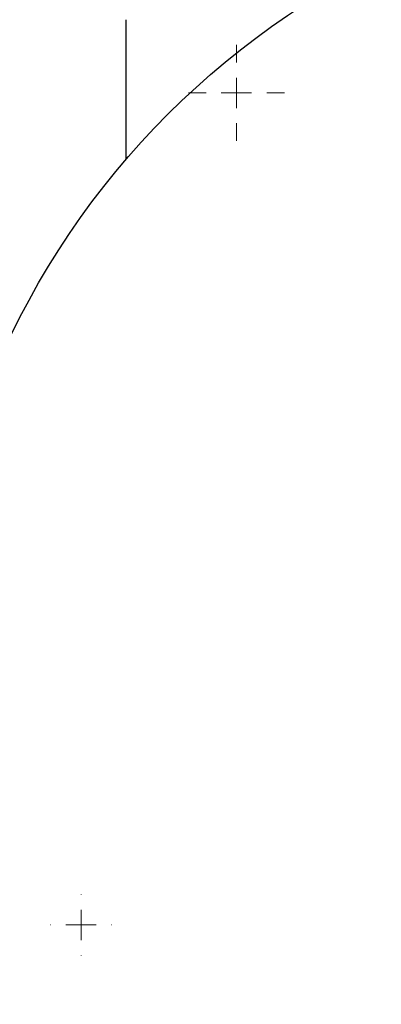
# Model space of a CAD drawing. Units: millimetres. Extents: x 17327 to 20114, y -653 to 1993.
# Drawn here: x 18179 to 18239, y 1414 to 1578 of the extents above; entities that cross this region are included whole.
import ezdxf

# ---------------------------------------------------------------- set-up
doc = ezdxf.new("R2010")
doc.units = ezdxf.units.MM
doc.layers.add('Dimensions', color=1, linetype='Continuous')
doc.styles.get("Standard").update_dxf_attribs({"font": 'arial.ttf'})
doc.dimstyles.get("Standard").update_dxf_attribs({"dimtxt": 0.18, "dimasz": 40, "dimexe": 0.18, "dimexo": 0.0625, "dimgap": 0.09, "dimtad": 0, "dimdec": 0, "dimzin": 0, "dimdsep": 46, "dimtxsty": 'Standard', "dimblk": 'ARCHTICK', "dimcen": 0.09, "dimadec": 0, "dimazin": 0, "dimtfac": 1, "dimtdec": 4, "dimtofl": 0, "dimtmove": 0, "dimatfit": 3, "dimfxl": 1, "dimtolj": 1, "dimtzin": 0, "dimarcsym": 0})

# ---------------------------------------------------------------- blocks, each defined once
blk = doc.blocks.new('_ArchTick')
at = {"color": 0, "linetype": 'ByBlock', "const_width": 0.15}
blk.add_lwpolyline([(-0.5, -0.5), (0.5, 0.5)], dxfattribs=at)
blk = doc.blocks.new('*D448')
at = {"layer": 'Defpoints', "color": 0}
for p in [(18449.07, 1469.25), (17543.07, 1437.62), (18449.07, 907.34)]:
    blk.add_point(p, dxfattribs=at)
at = {"layer": 'Dimensions', "color": 0, "lineweight": -2}
for p, q in [((18449.07, 1469.19), (18449.07, 907.16)), ((17543.07, 1437.56), (17543.07, 907.16)), ((17543.07, 907.34), (17973.91, 907.34)), ((18449.07, 907.34), (18018.23, 907.34))]:
    blk.add_line(p, q, dxfattribs=at)
at = {"layer": 'Dimensions', "color": 0, "lineweight": -2, "xscale": 40, "yscale": 40, "zscale": 40, "rotation": 180}
blk.add_blockref('_ArchTick', (17543.07, 907.34), dxfattribs=at)
at = {"layer": 'Dimensions', "color": 0, "lineweight": -2, "xscale": 40, "yscale": 40, "zscale": 40}
blk.add_blockref('_ArchTick', (18449.07, 907.34), dxfattribs=at)
at = {"layer": 'Dimensions', "color": 0, "insert": (17996.07, 907.34), "char_height": 20, "attachment_point": 5}
blk.add_mtext('\\A1;906', dxfattribs=at)
blk = doc.blocks.new('*D449')
at = {"layer": 'Defpoints', "color": 0}
for p in [(17453.51, 1770.77), (17546.11, 1770.77), (18211.57, 984.36)]:
    blk.add_point(p, dxfattribs=at)
at = {"layer": 'Dimensions', "color": 0, "lineweight": -2}
for p, q in [((17546.05, 1770.77), (17453.33, 1770.77)), ((17453.51, 1770.77), (17453.51, 1399.65)), ((17453.51, 984.36), (17453.51, 1355.49)), ((18211.51, 984.36), (17453.33, 984.36))]:
    blk.add_line(p, q, dxfattribs=at)
at = {"layer": 'Dimensions', "color": 0, "lineweight": -2, "xscale": 40, "yscale": 40, "zscale": 40}
for p, rotation in [((17453.51, 1770.77), 90), ((17453.51, 984.36), 270)]:
    blk.add_blockref('_ArchTick', p, dxfattribs=dict(at, rotation=rotation))
at = {"layer": 'Dimensions', "color": 0, "insert": (17453.51, 1377.57), "char_height": 20, "attachment_point": 5, "rotation": 90}
blk.add_mtext('\\A1;786', dxfattribs=at)
blk = doc.blocks.new('SW_CENTERMARKSYMBOL_82')
at = {"color": 0, "linetype": 'Continuous', "lineweight": 0}
for p, q in [((0, 5.08), (0, 5.12)), ((0, 0), (0, 2.54)), ((-5.08, 0), (-5.12, 0)), ((0, 0), (-2.54, 0)), ((0, 0), (0, -2.54)), ((0, 0), (2.54, 0)), ((5.08, 0), (5.12, 0)), ((0, -5.08), (0, -5.12))]:
    blk.add_line(p, q, dxfattribs=at)
blk = doc.blocks.new('SW_CENTERMARKSYMBOL_106')
at = {"color": 0, "linetype": 'Continuous', "lineweight": 0}
for p, q in [((0, 5.08), (0, 8.04)), ((0, 0), (0, 2.54)), ((-5.08, 0), (-8.04, 0)), ((0, 0), (-2.54, 0)), ((0, 0), (0, -2.54)), ((0, 0), (2.54, 0)), ((5.08, 0), (8.04, 0)), ((0, -5.08), (0, -8.04))]:
    blk.add_line(p, q, dxfattribs=at)

msp = doc.modelspace()

# ---------------------------------------------------------------- linework, layer by layer
at = {"color": 7, "linetype": 'Continuous', "lineweight": 25}
msp.add_line((18196.57, 1578.31), (18196.57, 1554.92), dxfattribs=at)
msp.add_circle((18299.07, 1467.06), 135, dxfattribs=at)

# ---------------------------------------------------------------- block references
at = {"color": 7, "linetype": 'Continuous', "lineweight": 0}
for name, p in [('SW_CENTERMARKSYMBOL_106', (18215.07, 1566.06)), ('SW_CENTERMARKSYMBOL_82', (18189.07, 1426.86))]:
    msp.add_blockref(name, p, dxfattribs=at)

# ---------------------------------------------------------------- dimensions: what is measured, and where the dimension line sits
at = {"layer": 'Dimensions'}
dim = msp.add_linear_dim(base=(17453.51, 1770.77), p1=(18211.57, 984.36), p2=(17546.11, 1770.77), angle=90, dimstyle='Standard', override={"dimtxt": 20}, dxfattribs=at)
dim.commit()
dim.dimension.update_dxf_attribs({"geometry": '*D449', "text_midpoint": (17453.51, 1377.57)})
dim = msp.add_linear_dim(base=(18449.07, 907.34), p1=(17543.07, 1437.62), p2=(18449.07, 1469.25), dimstyle='Standard', override={"dimtxt": 20}, dxfattribs=at)
dim.commit()
dim.dimension.update_dxf_attribs({"geometry": '*D448', "text_midpoint": (17996.07, 907.34), "dimtype": 160})

doc.saveas('drawing.dxf')
